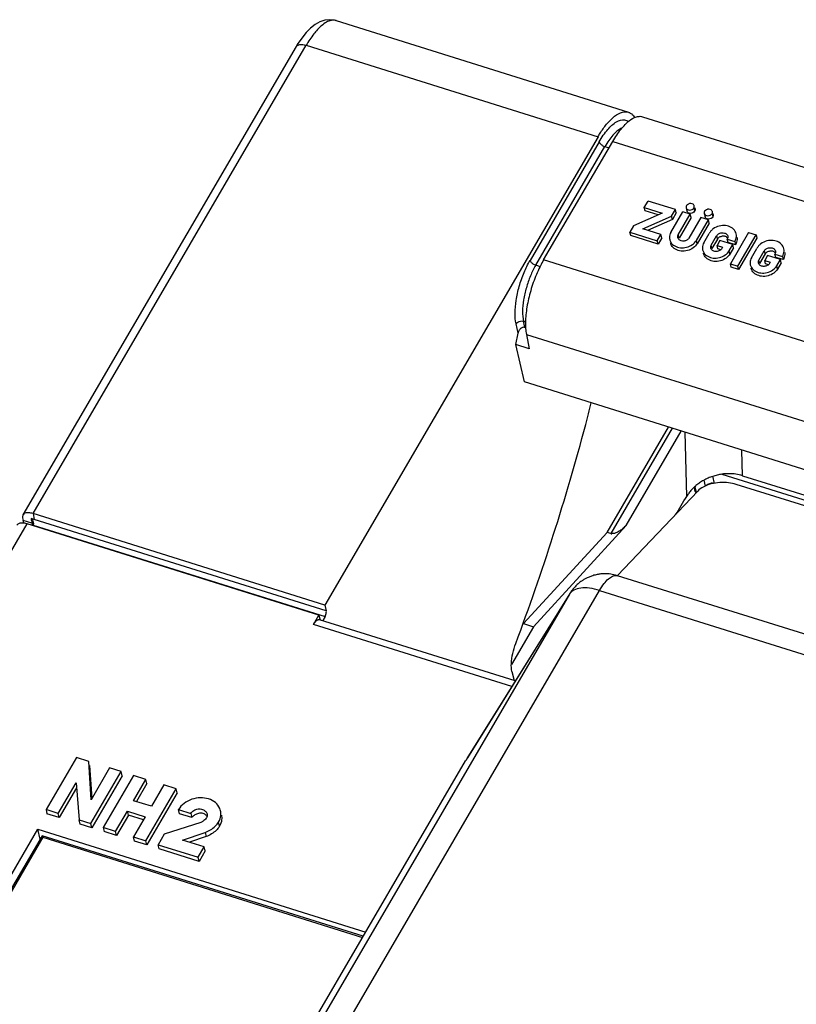
# Model space of a CAD drawing. Units: millimetres. Extents: x 0 to 420, y 0 to 297.
# Drawn here: x 337 to 351, y 230 to 248 of the extents above; entities that cross this region are included whole.
import ezdxf

# ---------------------------------------------------------------- set-up
doc = ezdxf.new("R2010")
doc.units = ezdxf.units.MM
doc.header["$LTSCALE"] = 23.1
for name, color, linetype in [('32094_0100_DXF_CONTINUOUS_LINE', 7, 'CONTINUOUS'), ('32125_0100_DXF_CONTINUOUS_LINE', 7, 'CONTINUOUS'), ('32134_0100_DXF_CONTINUOUS_LINE', 7, 'CONTINUOUS'), ('32164_0100_DXF_CONTINUOUS_LINE', 7, 'CONTINUOUS')]:
    doc.layers.add(name, color=color, linetype=linetype)

msp = doc.modelspace()

# ---------------------------------------------------------------- linework, layer by layer
at = {"layer": '32094_0100_DXF_CONTINUOUS_LINE', "color": 2, "linetype": 'CONTINUOUS'}
msp.add_line((347.53373, 238.53911), (348.64211, 240.43903), dxfattribs=at)
at = {"layer": '32094_0100_DXF_CONTINUOUS_LINE', "color": 9, "linetype": 'CONTINUOUS'}
for p, q in [((348.70877, 240.41816), (347.60039, 238.51824)), ((347.87879, 238.66627), (348.87115, 240.36731)), ((348.97129, 239.18934), (348.94504, 240.34417)), ((349.97787, 239.56152), (349.96736, 240.02404)), ((349.28036, 239.47954), (349.30443, 239.37307)), ((349.47295, 239.4202), (349.44345, 239.55068)), ((349.12318, 239.35776), (349.11292, 239.36098)), ((349.14771, 239.26015), (349.12496, 239.36081))]:
    msp.add_line(p, q, dxfattribs=at)
at = {"layer": '32094_0100_DXF_CONTINUOUS_LINE', "color": 7, "linetype": 'CONTINUOUS'}
for p, q in [((349.60199, 239.58865), (352.31069, 238.74045)), ((349.97787, 239.56152), (379.86457, 230.20273)), ((349.13779, 239.38279), (349.12496, 239.36081)), ((346.02799, 236.89373), (347.53373, 238.53911)), ((347.87879, 238.66627), (346.20575, 236.83807)), ((347.60039, 238.51824), (347.53373, 238.53911)), ((346.20575, 236.83807), (345.8077, 236.15577)), ((346.02799, 236.89373), (346.20575, 236.83807))]:
    msp.add_line(p, q, dxfattribs=at)
for points, knots in [([(349.52166, 239.57313), (349.4943, 239.56658), (349.43857, 239.55052), (349.38453, 239.52964), (349.35729, 239.51766)], [0, 0, 0, 0, 0.485872, 1, 1, 1, 1]), ([(349.97787, 239.56152), (349.93911, 239.57366), (349.8572, 239.59181), (349.73062, 239.60082), (349.64459, 239.59478), (349.60199, 239.58865)], [0, 0, 0, 0, 0.3210981, 0.65984335, 1, 1, 1, 1]), ([(349.35729, 239.51766), (349.32997, 239.50565), (349.27771, 239.47977), (349.2279, 239.44927), (349.20441, 239.43326)], [0, 0, 0, 0, 0.51231074, 1, 1, 1, 1]), ([(349.45941, 239.42359), (349.44458, 239.42642), (349.40607, 239.42703), (349.35816, 239.41213), (349.33092, 239.39047), (349.32301, 239.38216)], [0, 0, 0, 0, 0.30770122, 0.76828933, 1, 1, 1, 1]), ([(349.05853, 239.30657), (349.04196, 239.28834), (349.01851, 239.25998), (348.99729, 239.22994), (348.99056, 239.21986)], [0, 0, 0, 0, 0.67026437, 1, 1, 1, 1]), ([(349.12496, 239.3608), (349.12141, 239.35471), (349.11537, 239.34145), (349.11265, 239.3271), (349.11229, 239.3197)], [0, 0, 0, 0, 0.4882976, 1, 1, 1, 1]), ([(349.1378, 239.38281), (349.13216, 239.37807), (349.12373, 239.37095), (349.11573, 239.36335), (349.11315, 239.36075)], [0, 0, 0, 0, 0.66774238, 1, 1, 1, 1]), ([(349.11411, 239.29857), (349.1142, 239.29815), (349.11517, 239.29404), (349.11647, 239.29002), (349.11789, 239.28651)], [0, 0, 0, 0, 0.10265158, 1, 1, 1, 1]), ([(349.11789, 239.28651), (349.11933, 239.28296), (349.12451, 239.27245), (349.1331, 239.26172), (349.14033, 239.25514), (349.14179, 239.25389)], [0, 0, 0, 0, 0.28124521, 0.85853752, 1, 1, 1, 1]), ([(347.60039, 238.51824), (347.60627, 238.51652), (347.61492, 238.51128), (347.6216, 238.51722), (347.62295, 238.51935)], [0, 0, 0, 0, 0.77497548, 1, 1, 1, 1]), ([(347.87879, 238.66627), (347.8694, 238.65611), (347.85065, 238.63689), (347.82151, 238.61087), (347.79271, 238.58808), (347.76432, 238.5683), (347.73637, 238.55138), (347.70882, 238.53714), (347.68136, 238.52603), (347.65422, 238.51718), (347.63538, 238.51646), (347.62637, 238.51718)], [0, 0, 0, 0, 0.1382276, 0.26805602, 0.39008564, 0.50504121, 0.61355967, 0.71637454, 0.81445802, 0.90963644, 1, 1, 1, 1])]:
    msp.add_open_spline(points, degree=3, knots=knots, dxfattribs=at)
for points in [[(349.60222, 239.58858), (349.57517, 239.58469), (349.54828, 239.57951), (349.52166, 239.57313)], [(349.20441, 239.43326), (349.18136, 239.41755), (349.15908, 239.40075), (349.13779, 239.38281)], [(348.99056, 239.21986), (348.98387, 239.20985), (348.97744, 239.19967), (348.97129, 239.18934)], [(349.0848, 239.33411), (349.07583, 239.32513), (349.06707, 239.31595), (349.05853, 239.30657)], [(349.11292, 239.36098), (349.10334, 239.35224), (349.09396, 239.34328), (349.0848, 239.33411)], [(349.11229, 239.3197), (349.11195, 239.31262), (349.11255, 239.30549), (349.11411, 239.29857)], [(348.77047, 238.85853), (348.83837, 238.96822), (348.90529, 239.07851), (348.97129, 239.18934)]]:
    msp.add_open_spline(points, degree=3, dxfattribs=at)
at = {"layer": '32125_0100_DXF_CONTINUOUS_LINE', "color": 7, "linetype": 'CONTINUOUS'}
for p, q in [((337.34052, 233.06893), (320.47177, 204.15372)), ((343.13661, 231.25449), (337.34135, 233.06923))]:
    msp.add_line(p, q, dxfattribs=at)
at = {"layer": '32125_0100_DXF_CONTINUOUS_LINE', "color": 9, "linetype": 'CONTINUOUS'}
for q in [(320.50818, 204.15849), (343.1245, 231.23374)]:
    msp.add_line((337.35713, 233.03975), q, dxfattribs=at)
at = {"layer": '32125_0100_DXF_CONTINUOUS_LINE', "color": 7, "linetype": 'CONTINUOUS'}
msp.add_open_spline([(337.34064, 233.06889), (337.34074, 233.06892), (337.34087, 233.0689), (337.34101, 233.06884)], degree=3, dxfattribs=at)
msp.add_open_spline([(337.34101, 233.06884), (337.3423, 233.06829), (337.34829, 233.0595), (337.3516, 233.05163), (337.35529, 233.04394), (337.35713, 233.03975)], degree=3, knots=[0, 0, 0, 0, 0.26546405, 0.57321863, 1, 1, 1, 1], dxfattribs=at)
at = {"layer": '32134_0100_DXF_CONTINUOUS_LINE', "color": 7, "linetype": 'CONTINUOUS'}
for p, q in [((342.64521, 247.76904), (347.91815, 246.11785)), ((342.02533, 247.45609), (341.94649, 247.33833)), ((341.92378, 247.30043), (336.99734, 238.85589)), ((341.92347, 247.2999), (341.92378, 247.30044)), ((341.94649, 247.33833), (341.92352, 247.29993)), ((348.17569, 246.03721), (382.75862, 235.20783)), ((347.37069, 245.67566), (342.4434, 237.22965)), ((346.38947, 243.45319), (347.63733, 245.59216)), ((348.20604, 244.39792), (348.275, 244.51612)), ((348.21959, 244.33798), (348.20604, 244.39792)), ((348.20604, 244.39792), (348.52601, 244.29773)), ((348.76828, 244.36166), (348.275, 244.51612)), ((348.69932, 244.24345), (348.76828, 244.36166)), ((348.78183, 244.30172), (348.76828, 244.36166)), ((348.96078, 244.39507), (348.97433, 244.33513)), ((349.11481, 244.39395), (349.12063, 244.36821)), ((348.52601, 244.29773), (348.0123, 244.06583)), ((348.17895, 244.01364), (348.69932, 244.24345)), ((348.45316, 244.26484), (348.21959, 244.33798)), ((348.71287, 244.18351), (348.2663, 243.98629)), ((348.68487, 243.94841), (348.9016, 244.31991)), ((348.71287, 244.18351), (348.69932, 244.24345)), ((348.78183, 244.30172), (348.71287, 244.18351)), ((348.81819, 243.90667), (349.03491, 244.27816)), ((349.04847, 244.21822), (348.83174, 243.84673)), ((349.03491, 244.27816), (348.9016, 244.31991)), ((349.22823, 244.21763), (349.0115, 243.84613)), ((349.04847, 244.21822), (349.03491, 244.27816)), ((349.36154, 244.17588), (349.22823, 244.21763)), ((349.28741, 244.29279), (349.30096, 244.23285)), ((349.44144, 244.29167), (349.44726, 244.26593)), ((348.0123, 244.06583), (347.94663, 243.95325)), ((348.50558, 243.91136), (348.17895, 244.01364)), ((349.14482, 243.80439), (349.36154, 244.17588)), ((349.3751, 244.11594), (349.15837, 243.74444)), ((349.3751, 244.11594), (349.36154, 244.17588)), ((347.96018, 243.89331), (347.94663, 243.95325)), ((347.94663, 243.95325), (348.43991, 243.79879)), ((348.45346, 243.73884), (347.96018, 243.89331)), ((348.43991, 243.79879), (348.50558, 243.91136)), ((348.51913, 243.85142), (348.45346, 243.73884)), ((348.51913, 243.85142), (348.50558, 243.91136)), ((348.83174, 243.84673), (348.81819, 243.90667)), ((349.27814, 243.76264), (349.37665, 243.9315)), ((349.41145, 243.72089), (349.50997, 243.88975)), ((349.52352, 243.82981), (349.42501, 243.66095)), ((349.50997, 243.88975), (349.52352, 243.82981)), ((349.71683, 243.76928), (349.70328, 243.82922)), ((349.70328, 243.82922), (349.8366, 243.78747)), ((350.08813, 243.94836), (349.75976, 243.38548)), ((349.89307, 243.34374), (350.22145, 243.90661)), ((350.235, 243.84667), (349.90662, 243.2838)), ((350.08813, 243.94836), (350.22145, 243.90661)), ((350.22145, 243.90661), (350.235, 243.84667)), ((348.45346, 243.73884), (348.43991, 243.79879)), ((349.15837, 243.74444), (349.14482, 243.80439)), ((349.42501, 243.66095), (349.41145, 243.72089)), ((349.57045, 243.80424), (349.51791, 243.71418)), ((349.53146, 243.65424), (349.51791, 243.71418)), ((349.51791, 243.71418), (349.6179, 243.68287)), ((349.58609, 243.63713), (349.53146, 243.65424)), ((349.80376, 243.73118), (349.57045, 243.80424)), ((349.85015, 243.72753), (349.71683, 243.76928)), ((349.73808, 243.61861), (349.80376, 243.73118)), ((349.81731, 243.67124), (349.75164, 243.55867)), ((349.81731, 243.67124), (349.80376, 243.73118)), ((349.8366, 243.78747), (349.85015, 243.72753)), ((350.13804, 243.49337), (350.23655, 243.66223)), ((349.75164, 243.55867), (349.73808, 243.61861)), ((350.27136, 243.45162), (350.36987, 243.62048)), ((350.38342, 243.56054), (350.28491, 243.39168)), ((350.36987, 243.62048), (350.38342, 243.56054)), ((350.43035, 243.53497), (350.37781, 243.44491)), ((350.66366, 243.46191), (350.43035, 243.53497)), ((350.57673, 243.5), (350.56318, 243.55995)), ((350.56318, 243.55995), (350.6965, 243.5182)), ((350.71005, 243.45826), (350.57673, 243.5)), ((350.6965, 243.5182), (350.71005, 243.45826)), ((349.77331, 243.32554), (349.75976, 243.38548)), ((349.75976, 243.38548), (349.89307, 243.34374)), ((349.90662, 243.2838), (349.77331, 243.32554)), ((349.90662, 243.2838), (349.89307, 243.34374)), ((350.28491, 243.39168), (350.27136, 243.45162)), ((350.39137, 243.38497), (350.37781, 243.44491)), ((350.37781, 243.44491), (350.4778, 243.4136)), ((350.446, 243.36786), (350.39137, 243.38497)), ((350.59799, 243.34934), (350.66366, 243.46191)), ((350.61154, 243.2894), (350.59799, 243.34934)), ((350.67721, 243.40197), (350.61154, 243.2894)), ((350.67721, 243.40197), (350.66366, 243.46191)), ((345.88695, 241.92825), (345.93152, 242.1329)), ((346.0783, 242.11094), (346.13154, 241.85166)), ((346.04163, 241.25335), (345.88695, 241.92825)), ((346.13154, 241.85166), (345.88695, 241.92825)), ((380.09109, 230.59102), (346.04163, 241.25335)), ((379.76932, 230.03945), (349.86148, 239.40486)), ((347.72353, 237.75896), (349.16977, 239.2834)), ((337.17827, 238.87839), (337.20198, 238.77349)), ((342.4434, 237.22965), (337.17827, 238.87839)), ((336.9909, 238.80097), (337.00076, 238.75489)), ((342.33585, 237.0453), (337.07101, 238.69395)), ((337.20198, 238.77349), (337.14545, 238.79169)), ((342.46847, 237.12433), (337.20198, 238.77349)), ((337.17931, 238.67225), (342.44638, 237.02291)), ((342.4434, 237.22965), (342.46847, 237.12433)), ((342.23765, 236.87696), (342.33585, 237.0453)), ((345.87848, 235.85959), (342.34836, 236.96502)), ((342.44638, 237.02291), (342.40451, 236.95113)), ((345.8145, 235.7569), (342.23765, 236.87696)), ((345.81756, 236.03135), (345.85527, 235.86686)), ((337.96007, 234.47827), (337.41278, 233.54015)), ((338.18226, 234.4087), (337.96007, 234.47827)), ((338.22615, 233.71816), (338.18226, 234.4087)), ((338.1992, 234.33377), (338.23713, 233.73698)), ((338.56, 234.29041), (338.22615, 233.71816)), ((338.77108, 234.22431), (338.56, 234.29041)), ((338.2238, 233.28619), (338.77108, 234.22431)), ((338.78802, 234.14938), (338.24073, 233.21126)), ((338.99328, 234.15473), (338.44599, 233.21661)), ((338.78802, 234.14938), (338.77108, 234.22431)), ((338.99109, 233.70052), (339.21548, 234.08515)), ((339.21548, 234.08515), (338.99328, 234.15473)), ((339.23242, 234.01023), (339.21548, 234.08515)), ((337.63498, 233.47058), (337.95787, 234.02407)), ((337.96532, 233.93287), (337.65191, 233.39565)), ((337.95787, 234.02407), (338.01271, 233.35229)), ((339.23242, 234.01022), (339.04237, 233.68446)), ((339.21257, 232.97656), (339.75986, 233.91468)), ((339.53766, 233.98426), (339.31328, 233.59963)), ((339.75986, 233.91468), (339.53766, 233.98426)), ((339.7768, 233.83976), (339.75986, 233.91468)), ((339.7768, 233.83976), (339.22951, 232.90164)), ((337.41278, 233.54015), (337.42972, 233.46523)), ((337.63498, 233.47058), (337.41278, 233.54015)), ((339.31328, 233.59963), (338.99109, 233.70052)), ((339.82113, 233.46529), (339.80419, 233.54021)), ((339.80419, 233.54021), (340.02639, 233.47063)), ((337.65191, 233.39565), (337.42972, 233.46523)), ((337.65191, 233.39565), (337.63498, 233.47058)), ((338.02965, 233.27736), (338.01271, 233.35229)), ((338.01271, 233.35229), (338.2238, 233.28619)), ((338.66819, 233.14703), (338.88163, 233.5129)), ((338.89857, 233.43797), (338.68513, 233.07211)), ((338.89857, 233.43797), (338.88163, 233.5129)), ((338.88163, 233.5129), (339.20382, 233.41201)), ((339.16947, 233.35314), (338.89857, 233.43797)), ((339.20382, 233.41201), (338.99038, 233.04614)), ((340.04332, 233.39571), (339.82113, 233.46529)), ((340.02639, 233.47063), (340.04332, 233.39571)), ((320.34693, 204.18123), (337.26553, 233.18379)), ((337.30542, 233.00876), (337.26528, 233.18387)), ((337.26553, 233.18379), (343.1814, 231.33128)), ((338.24073, 233.21126), (338.02965, 233.27736)), ((338.24074, 233.21126), (338.2238, 233.28619)), ((338.44599, 233.21661), (338.46293, 233.14168)), ((338.66819, 233.14703), (338.44599, 233.21661)), ((340.2077, 233.30846), (339.54423, 233.09461)), ((340.54327, 233.23916), (340.52633, 233.31408)), ((338.68513, 233.07211), (338.46293, 233.14168)), ((338.68513, 233.07211), (338.66819, 233.14703)), ((339.00731, 232.97122), (338.99038, 233.04614)), ((338.99038, 233.04614), (339.21257, 232.97656)), ((339.54423, 233.09461), (339.43477, 232.90698)), ((339.87752, 232.99024), (340.28662, 233.12841)), ((340.30356, 233.05349), (340.00142, 232.95144)), ((340.28662, 233.12841), (340.30356, 233.05349)), ((339.22951, 232.90164), (339.00731, 232.97122)), ((339.22951, 232.90164), (339.21257, 232.97656)), ((339.45171, 232.83206), (339.43477, 232.90698)), ((339.43477, 232.90698), (340.15691, 232.68085)), ((340.17385, 232.60592), (339.45171, 232.83206)), ((340.26637, 232.86847), (339.87752, 232.99024)), ((340.15691, 232.68085), (340.26637, 232.86847)), ((340.28331, 232.79355), (340.26637, 232.86847)), ((340.17385, 232.60592), (340.15691, 232.68085)), ((340.28331, 232.79355), (340.17385, 232.60592))]:
    msp.add_line(p, q, dxfattribs=at)
at = {"layer": '32134_0100_DXF_CONTINUOUS_LINE', "color": 9, "linetype": 'CONTINUOUS'}
for p, q in [((337.17855, 238.8783), (342.10584, 247.3243)), ((342.10584, 247.3243), (347.37069, 245.67566)), ((347.3923, 245.58486), (346.14445, 243.44588)), ((346.24676, 243.35863), (347.49461, 245.49761)), ((347.49461, 245.49761), (347.56864, 245.47443)), ((347.63733, 245.59216), (382.21116, 234.76563)), ((349.10059, 244.39074), (349.11414, 244.3308)), ((349.42722, 244.28846), (349.44077, 244.22851)), ((346.33331, 243.33153), (346.24676, 243.35863)), ((380.96331, 232.62665), (346.38947, 243.45319)), ((345.93152, 242.1329), (345.89302, 242.30088)), ((346.05011, 242.24149), (346.02568, 242.3481)), ((346.02568, 242.3481), (346.06169, 242.33682)), ((346.0783, 242.11094), (380.51978, 231.32585)), ((317.4635, 205.08416), (337.07101, 238.69395)), ((337.15629, 238.70483), (337.00076, 238.75489))]:
    msp.add_line(p, q, dxfattribs=at)
at = {"layer": '32134_0100_DXF_CONTINUOUS_LINE', "color": 7, "linetype": 'CONTINUOUS'}
msp.add_lwpolyline([(342.64755, 247.76827), (342.61452, 247.77721), (342.52906, 247.78641), (342.4396, 247.77611), (342.35104, 247.74634), (342.26661, 247.69933), (342.18493, 247.6356), (342.10478, 247.5548), (342.02533, 247.45609)], dxfattribs=at)
at = {"layer": '32134_0100_DXF_CONTINUOUS_LINE', "color": 9, "linetype": 'CONTINUOUS'}
for points, knots in [([(342.64519, 247.76898), (342.64094, 247.77033), (342.61195, 247.77824), (342.55027, 247.77676), (342.46429, 247.74111), (342.35529, 247.66144), (342.23012, 247.52124), (342.14737, 247.39549), (342.10588, 247.32438)], [0, 0, 0, 0, 0.01798008, 0.12117581, 0.24263825, 0.39040886, 0.66585765, 1, 1, 1, 1]), ([(341.92386, 247.30039), (341.93182, 247.31347), (341.95433, 247.33082), (341.99159, 247.33934), (342.04158, 247.3407), (342.08025, 247.33232), (342.10584, 247.3243)], [0, 0, 0, 0, 0.23446531, 0.39936657, 0.5869164, 1, 1, 1, 1]), ([(347.54845, 245.80711), (347.59364, 245.85971), (347.67789, 245.94234), (347.82629, 245.99676), (347.89696, 245.96489), (347.91883, 245.94942)], [0, 0, 0, 0, 0.48212674, 0.82011058, 1, 1, 1, 1]), ([(347.80612, 245.83738), (347.7983, 245.83382), (347.76418, 245.81653), (347.73408, 245.79499), (347.71244, 245.77655)], [0, 0, 0, 0, 0.22489751, 1, 1, 1, 1]), ([(347.71244, 245.77655), (347.68639, 245.75437), (347.63546, 245.70106), (347.59, 245.64272), (347.56704, 245.61037)], [0, 0, 0, 0, 0.46344742, 1, 1, 1, 1]), ([(347.3923, 245.58486), (347.3952, 245.57271), (347.41154, 245.54755), (347.44718, 245.51791), (347.47795, 245.50283), (347.49461, 245.49761)], [0, 0, 0, 0, 0.27029622, 0.6219796, 1, 1, 1, 1]), ([(345.89302, 242.30088), (345.87887, 242.36262), (345.86896, 242.50519), (345.89046, 242.73253), (345.94568, 242.97964), (346.02935, 243.22211), (346.10333, 243.37538), (346.14445, 243.44588)], [0, 0, 0, 0, 0.15936326, 0.35584591, 0.57334571, 0.79466837, 1, 1, 1, 1]), ([(346.24676, 243.35863), (346.21042, 243.29634), (346.14649, 243.16349), (346.07361, 242.95305), (346.02455, 242.73764), (346.0042, 242.53443), (346.01257, 242.40489), (346.02568, 242.3481)], [0, 0, 0, 0, 0.20559971, 0.41880536, 0.6339603, 0.83382328, 1, 1, 1, 1]), ([(346.24676, 243.35863), (346.23096, 243.36358), (346.20084, 243.37808), (346.16487, 243.40723), (346.14752, 243.43298), (346.14445, 243.44588)], [0, 0, 0, 0, 0.35856968, 0.71286818, 1, 1, 1, 1]), ([(345.89302, 242.30088), (345.90089, 242.31424), (345.9255, 242.33774), (345.97347, 242.35501), (346.00915, 242.35318), (346.02568, 242.3481)], [0, 0, 0, 0, 0.31078503, 0.65325197, 1, 1, 1, 1])]:
    msp.add_open_spline(points, degree=3, knots=knots, dxfattribs=at)
at = {"layer": '32134_0100_DXF_CONTINUOUS_LINE', "color": 7, "linetype": 'CONTINUOUS'}
for points, knots in [([(347.4083, 245.73776), (347.44356, 245.79376), (347.52168, 245.90498), (347.65304, 246.04188), (347.79112, 246.12691), (347.88531, 246.12704), (347.91839, 246.11736)], [0, 0, 0, 0, 0.29561015, 0.60583194, 0.84647135, 1, 1, 1, 1]), ([(347.91839, 246.11736), (347.92531, 246.11534), (347.95143, 246.10587), (347.97435, 246.08971), (347.98959, 246.07545)], [0, 0, 0, 0, 0.25895691, 1, 1, 1, 1]), ([(347.93021, 245.95957), (347.97098, 245.99275), (348.0332, 246.03366), (348.10887, 246.04404), (348.12997, 246.04364)], [0, 0, 0, 0, 0.71630249, 1, 1, 1, 1]), ([(348.96073, 244.39504), (348.96082, 244.39463), (348.96354, 244.38213), (348.9724, 244.37108), (348.98284, 244.36388)], [0, 0, 0, 0, 0.03262207, 1, 1, 1, 1]), ([(349.02146, 244.46956), (349.0142, 244.46796), (348.99329, 244.46066), (348.97513, 244.44593), (348.96783, 244.43343)], [0, 0, 0, 0, 0.33813007, 1, 1, 1, 1]), ([(348.98284, 244.36388), (348.99464, 244.35576), (349.02503, 244.34791), (349.05508, 244.3552), (349.06953, 244.36275)], [0, 0, 0, 0, 0.466356, 1, 1, 1, 1]), ([(349.1, 244.4432), (349.09649, 244.44884), (349.0814, 244.46547), (349.05141, 244.47335), (349.02877, 244.47117), (349.02146, 244.46956)], [0, 0, 0, 0, 0.22412205, 0.74310093, 1, 1, 1, 1]), ([(349.10059, 244.39074), (349.10656, 244.40097), (349.10921, 244.41458), (349.10661, 244.42712), (349.10644, 244.42782)], [0, 0, 0, 0, 0.94366247, 1, 1, 1, 1]), ([(349.12037, 244.36806), (349.12044, 244.36773), (349.12176, 244.3617), (349.12178, 244.35536), (349.12083, 244.34952)], [0, 0, 0, 0, 0.05500563, 1, 1, 1, 1]), ([(349.34809, 244.36728), (349.34083, 244.36568), (349.31992, 244.35838), (349.30176, 244.34365), (349.29446, 244.33115)], [0, 0, 0, 0, 0.33813007, 1, 1, 1, 1]), ([(349.42663, 244.34092), (349.42312, 244.34656), (349.40803, 244.36319), (349.37804, 244.37107), (349.35539, 244.36889), (349.34809, 244.36728)], [0, 0, 0, 0, 0.22412205, 0.74310093, 1, 1, 1, 1]), ([(349.03706, 244.29178), (349.02236, 244.29219), (349.00108, 244.29778), (348.98577, 244.31321), (348.9821, 244.31851)], [0, 0, 0, 0, 0.69704055, 1, 1, 1, 1]), ([(349.11414, 244.3308), (349.10699, 244.31855), (349.08277, 244.2982), (349.05287, 244.29133), (349.03706, 244.29178)], [0, 0, 0, 0, 0.47651105, 1, 1, 1, 1]), ([(349.28736, 244.29276), (349.28745, 244.29235), (349.29017, 244.27985), (349.29903, 244.2688), (349.30947, 244.2616)], [0, 0, 0, 0, 0.03262205, 1, 1, 1, 1]), ([(349.36369, 244.18949), (349.34899, 244.18991), (349.32771, 244.1955), (349.31239, 244.21093), (349.30873, 244.21623)], [0, 0, 0, 0, 0.69704055, 1, 1, 1, 1]), ([(349.30947, 244.2616), (349.32127, 244.25348), (349.35166, 244.24563), (349.38171, 244.25292), (349.39616, 244.26046)], [0, 0, 0, 0, 0.466356, 1, 1, 1, 1]), ([(349.44077, 244.22851), (349.43362, 244.21626), (349.4094, 244.19592), (349.3795, 244.18905), (349.36369, 244.18949)], [0, 0, 0, 0, 0.47651105, 1, 1, 1, 1]), ([(349.42722, 244.28846), (349.43319, 244.29868), (349.43584, 244.3123), (349.43324, 244.32484), (349.43307, 244.32554)], [0, 0, 0, 0, 0.94366248, 1, 1, 1, 1]), ([(349.447, 244.26578), (349.44707, 244.26545), (349.44839, 244.25942), (349.44841, 244.25308), (349.44746, 244.24724)], [0, 0, 0, 0, 0.0550051, 1, 1, 1, 1]), ([(349.86386, 243.92454), (349.86035, 243.94008), (349.84231, 243.98766), (349.77651, 244.04916), (349.66983, 244.08052), (349.55403, 244.07091), (349.4647, 244.03034), (349.42083, 243.99088), (349.40855, 243.97713)], [0, 0, 0, 0, 0.08638674, 0.2731788, 0.47133094, 0.68205003, 0.89962833, 1, 1, 1, 1]), ([(348.68487, 243.94841), (348.66995, 243.92192), (348.6575, 243.87864), (348.66203, 243.83503), (348.66472, 243.82263)], [0, 0, 0, 0, 0.70862176, 1, 1, 1, 1]), ([(348.81081, 243.85561), (348.81018, 243.8585), (348.80747, 243.87595), (348.81139, 243.89397), (348.81819, 243.90667)], [0, 0, 0, 0, 0.16762032, 1, 1, 1, 1]), ([(349.0115, 243.84613), (349.00272, 243.83224), (348.97536, 243.80809), (348.92401, 243.78923), (348.86942, 243.79334), (348.83067, 243.81488), (348.81782, 243.83576), (348.81486, 243.84282)], [0, 0, 0, 0, 0.21282104, 0.4552261, 0.6909031, 0.90257852, 1, 1, 1, 1]), ([(349.50997, 243.88975), (349.51875, 243.90364), (349.54611, 243.92779), (349.59746, 243.94665), (349.65204, 243.94254), (349.69485, 243.91876), (349.70806, 243.89214), (349.71066, 243.88028)], [0, 0, 0, 0, 0.20136534, 0.43072225, 0.65371327, 0.85399465, 1, 1, 1, 1]), ([(349.61086, 243.88029), (349.59229, 243.87689), (349.56371, 243.86667), (349.53848, 243.84807), (349.53075, 243.83938)], [0, 0, 0, 0, 0.61635878, 1, 1, 1, 1]), ([(349.70965, 243.84588), (349.70849, 243.84757), (349.69728, 243.8625), (349.67328, 243.87904), (349.64795, 243.88259), (349.63891, 243.88277)], [0, 0, 0, 0, 0.07401565, 0.67306373, 1, 1, 1, 1]), ([(349.71066, 243.88028), (349.71129, 243.87739), (349.714, 243.85994), (349.71008, 243.84191), (349.70328, 243.82922)], [0, 0, 0, 0, 0.16762033, 1, 1, 1, 1]), ([(349.8366, 243.78747), (349.85388, 243.81431), (349.87139, 243.861), (349.8673, 243.90931), (349.86386, 243.92454)], [0, 0, 0, 0, 0.67483854, 1, 1, 1, 1]), ([(349.87682, 243.86475), (349.88, 243.85009), (349.88407, 243.8018), (349.86772, 243.75481), (349.85015, 243.72753)], [0, 0, 0, 0, 0.312834, 1, 1, 1, 1]), ([(348.66472, 243.82263), (348.66859, 243.80483), (348.68748, 243.75645), (348.75469, 243.69713), (348.85754, 243.66718), (348.97024, 243.67527), (349.07289, 243.72155), (349.12689, 243.77469), (349.14482, 243.80439)], [0, 0, 0, 0, 0.09164896, 0.25839755, 0.43612974, 0.62590583, 0.82297218, 1, 1, 1, 1]), ([(349.15837, 243.74444), (349.14113, 243.71589), (349.08789, 243.66432), (348.98691, 243.61506), (348.8717, 243.60697), (348.76759, 243.63763), (348.69985, 243.69711), (348.6822, 243.74504), (348.67863, 243.7627)], [0, 0, 0, 0, 0.17018053, 0.36718385, 0.56298309, 0.744958, 0.90949082, 1, 1, 1, 1]), ([(349.27814, 243.76264), (349.26318, 243.73614), (349.25068, 243.69281), (349.25519, 243.64913), (349.25789, 243.63669)], [0, 0, 0, 0, 0.70805703, 1, 1, 1, 1]), ([(349.40433, 243.67004), (349.40407, 243.67117), (349.40062, 243.68826), (349.40407, 243.70667), (349.41145, 243.72089)], [0, 0, 0, 0, 0.0665063, 1, 1, 1, 1]), ([(349.44986, 243.61647), (349.44201, 243.62013), (349.42613, 243.63022), (349.41432, 243.64554), (349.40984, 243.65465)], [0, 0, 0, 0, 0.4622646, 1, 1, 1, 1]), ([(349.6179, 243.68287), (349.61319, 243.66632), (349.59019, 243.63383), (349.53748, 243.60644), (349.48662, 243.60384), (349.45815, 243.61261), (349.44986, 243.61647)], [0, 0, 0, 0, 0.25829568, 0.5637923, 0.86427208, 1, 1, 1, 1]), ([(350.72376, 243.65527), (350.72025, 243.67081), (350.70221, 243.71839), (350.63641, 243.77988), (350.52973, 243.81125), (350.41393, 243.80164), (350.3246, 243.76107), (350.28073, 243.72161), (350.26845, 243.70786)], [0, 0, 0, 0, 0.08638674, 0.2731788, 0.47133094, 0.68205002, 0.89962832, 1, 1, 1, 1]), ([(350.36987, 243.62048), (350.37865, 243.63437), (350.40601, 243.65852), (350.45736, 243.67738), (350.51195, 243.67327), (350.55475, 243.64949), (350.56797, 243.62287), (350.57056, 243.61101)], [0, 0, 0, 0, 0.20136533, 0.43072224, 0.65371325, 0.85399463, 1, 1, 1, 1]), ([(350.6965, 243.5182), (350.71379, 243.54504), (350.73129, 243.59173), (350.7272, 243.64004), (350.72376, 243.65527)], [0, 0, 0, 0, 0.67483856, 1, 1, 1, 1]), ([(349.25789, 243.63669), (349.26175, 243.61891), (349.28063, 243.57054), (349.34784, 243.51119), (349.45075, 243.48123), (349.56351, 243.48935), (349.66618, 243.53569), (349.72017, 243.58888), (349.73808, 243.61861)], [0, 0, 0, 0, 0.09149012, 0.25827355, 0.43604287, 0.62586517, 0.82296777, 1, 1, 1, 1]), ([(349.68236, 243.48642), (349.65066, 243.46356), (349.58018, 243.42913), (349.4649, 243.42102), (349.36074, 243.4517), (349.293, 243.5112), (349.27536, 243.55913), (349.2718, 243.57675)], [0, 0, 0, 0, 0.23744767, 0.47346485, 0.69281774, 0.89113128, 1, 1, 1, 1]), ([(350.13804, 243.49337), (350.12308, 243.46687), (350.11058, 243.42354), (350.11509, 243.37985), (350.11779, 243.36742)], [0, 0, 0, 0, 0.70805703, 1, 1, 1, 1]), ([(350.47076, 243.61102), (350.4522, 243.60762), (350.42361, 243.5974), (350.39838, 243.5788), (350.39065, 243.5701)], [0, 0, 0, 0, 0.61635867, 1, 1, 1, 1]), ([(350.56956, 243.57661), (350.56839, 243.57829), (350.55718, 243.59323), (350.53318, 243.60977), (350.50785, 243.61332), (350.49881, 243.61349)], [0, 0, 0, 0, 0.074015, 0.67306351, 1, 1, 1, 1]), ([(350.57056, 243.61101), (350.57119, 243.60812), (350.5739, 243.59066), (350.56998, 243.57264), (350.56318, 243.55995)], [0, 0, 0, 0, 0.16762028, 1, 1, 1, 1]), ([(350.73672, 243.59548), (350.7399, 243.58082), (350.74397, 243.53253), (350.72762, 243.48554), (350.71005, 243.45826)], [0, 0, 0, 0, 0.312834, 1, 1, 1, 1]), ([(350.11779, 243.36742), (350.12166, 243.34964), (350.14053, 243.30127), (350.20774, 243.24192), (350.31065, 243.21196), (350.42341, 243.22007), (350.52609, 243.26641), (350.58007, 243.31961), (350.59799, 243.34934)], [0, 0, 0, 0, 0.09149012, 0.25827356, 0.43604287, 0.62586517, 0.82296777, 1, 1, 1, 1]), ([(350.61154, 243.2894), (350.59432, 243.26082), (350.54109, 243.20919), (350.44008, 243.15986), (350.3248, 243.15175), (350.22064, 243.18243), (350.1529, 243.24193), (350.13527, 243.28986), (350.13171, 243.30748)], [0, 0, 0, 0, 0.17018004, 0.36721882, 0.56307055, 0.74509396, 0.90965853, 1, 1, 1, 1]), ([(350.26423, 243.40077), (350.26397, 243.4019), (350.26052, 243.41899), (350.26397, 243.4374), (350.27136, 243.45162)], [0, 0, 0, 0, 0.06650638, 1, 1, 1, 1]), ([(350.30977, 243.3472), (350.30192, 243.35085), (350.28603, 243.36094), (350.27422, 243.37627), (350.26974, 243.38538)], [0, 0, 0, 0, 0.46226488, 1, 1, 1, 1]), ([(350.4778, 243.4136), (350.47309, 243.39705), (350.45009, 243.36456), (350.39738, 243.33717), (350.34652, 243.33456), (350.31806, 243.34334), (350.30977, 243.3472)], [0, 0, 0, 0, 0.2582957, 0.56379232, 0.86427208, 1, 1, 1, 1]), ([(346.25919, 243.18909), (346.21954, 243.09424), (346.15191, 242.90183), (346.09454, 242.65724), (346.07429, 242.51064), (346.06962, 242.46387)], [0, 0, 0, 0, 0.40984489, 0.81254891, 1, 1, 1, 1]), ([(345.93152, 242.1329), (345.93406, 242.14452), (345.94067, 242.16603), (345.95516, 242.19429), (345.97237, 242.21645), (345.9914, 242.23244), (346.01145, 242.24209), (346.03144, 242.24531), (346.04425, 242.24333), (346.05011, 242.24149)], [0, 0, 0, 0, 0.19914627, 0.37439686, 0.52902562, 0.66602039, 0.78688891, 0.8970592, 1, 1, 1, 1]), ([(345.88606, 236.53549), (346.12861, 237.18079), (346.58208, 238.48787), (347.00811, 239.94436), (347.21641, 240.74534), (347.24952, 240.87529)], [0, 0, 0, 0, 0.45446078, 0.9116061, 1, 1, 1, 1]), ([(349.86148, 239.40486), (349.81777, 239.41855), (349.72025, 239.43718), (349.5671, 239.44262), (349.41048, 239.41885), (349.27461, 239.36538), (349.19793, 239.31308), (349.16977, 239.2834)], [0, 0, 0, 0, 0.18790873, 0.40458916, 0.62631219, 0.83220069, 1, 1, 1, 1]), ([(336.99842, 238.85495), (336.99741, 238.85326), (336.98863, 238.83697), (336.98748, 238.81694), (336.9909, 238.80097)], [0, 0, 0, 0, 0.10682627, 1, 1, 1, 1]), ([(337.17828, 238.87835), (337.15229, 238.88672), (337.10419, 238.89657), (337.03739, 238.89361), (337.00636, 238.86819), (336.99842, 238.85495)], [0, 0, 0, 0, 0.42447223, 0.76292853, 1, 1, 1, 1]), ([(337.07073, 238.694), (337.04449, 238.70199), (336.99604, 238.7115), (336.92963, 238.70657), (336.89633, 238.68244), (336.88808, 238.66855)], [0, 0, 0, 0, 0.42131121, 0.75190426, 1, 1, 1, 1]), ([(337.14545, 238.79169), (337.14533, 238.78221), (337.14632, 238.76233), (337.15416, 238.73812), (337.15579, 238.72236), (337.15607, 238.7168)], [0, 0, 0, 0, 0.37505623, 0.78040281, 1, 1, 1, 1]), ([(337.16865, 238.76184), (337.17496, 238.75062), (337.18051, 238.73572), (337.18323, 238.72042), (337.18363, 238.71764)], [0, 0, 0, 0, 0.81874089, 1, 1, 1, 1]), ([(342.44638, 237.02291), (342.45266, 237.03363), (342.46259, 237.05723), (342.47029, 237.09154), (342.47078, 237.11479), (342.46847, 237.12433)], [0, 0, 0, 0, 0.35344951, 0.72081563, 1, 1, 1, 1]), ([(342.23765, 236.87696), (342.24971, 236.89772), (342.27337, 236.93109), (342.3091, 236.96415), (342.33375, 236.96729), (342.33973, 236.96686)], [0, 0, 0, 0, 0.51227148, 0.87676448, 1, 1, 1, 1]), ([(342.33585, 237.0453), (342.33922, 237.03117), (342.34344, 237.01532), (342.34766, 236.99947), (342.34814, 236.99767)], [0, 0, 0, 0, 0.88605618, 1, 1, 1, 1]), ([(345.81757, 236.03135), (345.80699, 236.07748), (345.80346, 236.18772), (345.82816, 236.35761), (345.86404, 236.47689), (345.88606, 236.53549)], [0, 0, 0, 0, 0.27626863, 0.63465724, 1, 1, 1, 1]), ([(340.56146, 233.51652), (340.55825, 233.53092), (340.54027, 233.588), (340.47227, 233.67506), (340.34408, 233.74048), (340.19439, 233.76002), (340.03968, 233.73271), (339.94443, 233.68308), (339.90222, 233.65021)], [0, 0, 0, 0, 0.05602643, 0.22667306, 0.40679431, 0.59473308, 0.79636863, 1, 1, 1, 1]), ([(340.02639, 233.47063), (340.0386, 233.49161), (340.07794, 233.52887), (340.15359, 233.55593), (340.23272, 233.55085), (340.29355, 233.51621), (340.3134, 233.47846), (340.31734, 233.46124)], [0, 0, 0, 0, 0.2045878, 0.43732183, 0.65973945, 0.85357149, 1, 1, 1, 1]), ([(340.14613, 233.46591), (340.12373, 233.45908), (340.09338, 233.44535), (340.067, 233.42418), (340.06008, 233.41721)], [0, 0, 0, 0, 0.70556057, 1, 1, 1, 1]), ([(340.3171, 233.4156), (340.30761, 233.43198), (340.27908, 233.46309), (340.23798, 233.47412), (340.21593, 233.47541)], [0, 0, 0, 0, 0.46069485, 1, 1, 1, 1]), ([(340.30413, 233.38366), (340.29672, 233.37298), (340.27853, 233.35245), (340.25136, 233.33141), (340.233, 233.3207), (340.22679, 233.31743)], [0, 0, 0, 0, 0.38023373, 0.79516338, 1, 1, 1, 1]), ([(340.31734, 233.46124), (340.31838, 233.45674), (340.322, 233.43368), (340.31695, 233.40991), (340.30907, 233.39308)], [0, 0, 0, 0, 0.19808001, 1, 1, 1, 1]), ([(340.52633, 233.31408), (340.54784, 233.35096), (340.57187, 233.419), (340.56736, 233.49007), (340.56146, 233.51652)], [0, 0, 0, 0, 0.61403934, 1, 1, 1, 1]), ([(340.57727, 233.44173), (340.58274, 233.41426), (340.58529, 233.34319), (340.56415, 233.27495), (340.54327, 233.23915)], [0, 0, 0, 0, 0.40162406, 1, 1, 1, 1]), ([(340.28662, 233.12841), (340.31926, 233.14061), (340.3829, 233.17228), (340.4647, 233.23506), (340.50911, 233.28712), (340.52633, 233.31408)], [0, 0, 0, 0, 0.33987189, 0.6879792, 1, 1, 1, 1]), ([(340.54327, 233.23915), (340.52604, 233.21219), (340.48162, 233.16011), (340.39982, 233.09734), (340.33619, 233.06568), (340.30356, 233.05349)], [0, 0, 0, 0, 0.3121267, 0.66023879, 1, 1, 1, 1])]:
    msp.add_open_spline(points, degree=3, knots=knots, dxfattribs=at)
for points in [[(347.87722, 245.91243), (347.89418, 245.92884), (347.91181, 245.9446), (347.93021, 245.95957)], [(347.98959, 246.07545), (348.00647, 246.05964), (348.02121, 246.04102), (348.03381, 246.0215)], [(348.12997, 246.04364), (348.1456, 246.04335), (348.16102, 246.04123), (348.17566, 246.03692)], [(347.63733, 245.59216), (347.68197, 245.66868), (347.7309, 245.74306), (347.78648, 245.81212)], [(347.78648, 245.81212), (347.80949, 245.84071), (347.83364, 245.86839), (347.85932, 245.89463)], [(347.85932, 245.89463), (347.86521, 245.90064), (347.87117, 245.90658), (347.87722, 245.91243)], [(347.37069, 245.67566), (347.38287, 245.69654), (347.3954, 245.71726), (347.4083, 245.73776)], [(348.96783, 244.43343), (348.96183, 244.42192), (348.95817, 244.4078), (348.96073, 244.39504)], [(349.06953, 244.36275), (349.07579, 244.36601), (349.08176, 244.36996), (349.08704, 244.37459)], [(349.08704, 244.37459), (349.0924, 244.37928), (349.09705, 244.38467), (349.10059, 244.39074)], [(349.10644, 244.42782), (349.10519, 244.43325), (349.10296, 244.43845), (349.1, 244.4432)], [(348.9821, 244.31851), (348.97858, 244.32358), (348.97596, 244.32923), (348.9746, 244.3352)], [(349.12083, 244.34952), (349.11976, 244.34288), (349.11743, 244.33644), (349.11414, 244.3308)], [(349.29446, 244.33115), (349.28846, 244.31964), (349.2848, 244.30552), (349.28736, 244.29276)], [(349.30873, 244.21623), (349.30521, 244.2213), (349.30259, 244.22694), (349.30123, 244.23292)], [(349.39616, 244.26046), (349.40242, 244.26373), (349.40839, 244.26768), (349.41367, 244.27231)], [(349.41367, 244.27231), (349.41903, 244.277), (349.42368, 244.28239), (349.42722, 244.28846)], [(349.43307, 244.32554), (349.43182, 244.33097), (349.42959, 244.33616), (349.42663, 244.34092)], [(349.44746, 244.24724), (349.44639, 244.2406), (349.44406, 244.23416), (349.44077, 244.22851)], [(348.81486, 243.84282), (348.81313, 243.84695), (348.81177, 243.85123), (348.81081, 243.85561)], [(349.40855, 243.97713), (349.39609, 243.96318), (349.38525, 243.9479), (349.37665, 243.9315)], [(349.53075, 243.83938), (349.52809, 243.83638), (349.52566, 243.83319), (349.52352, 243.82981)], [(349.63891, 243.88277), (349.62955, 243.88295), (349.62009, 243.88198), (349.61086, 243.88029)], [(349.40984, 243.65465), (349.40742, 243.65956), (349.40555, 243.66472), (349.40433, 243.67004)], [(350.26845, 243.70786), (350.25599, 243.69391), (350.24515, 243.67863), (350.23655, 243.66223)], [(349.75164, 243.55867), (349.73442, 243.53009), (349.70975, 243.50617), (349.68236, 243.48642)], [(350.39065, 243.5701), (350.38799, 243.56711), (350.38556, 243.56392), (350.38342, 243.56054)], [(350.49881, 243.61349), (350.48945, 243.61368), (350.47999, 243.61271), (350.47076, 243.61102)], [(346.32061, 243.32457), (346.29872, 243.28008), (346.27831, 243.23484), (346.25919, 243.18909)], [(346.3314, 243.34622), (346.32776, 243.33902), (346.32417, 243.33181), (346.32061, 243.32457)], [(346.38947, 243.45319), (346.36904, 243.41814), (346.34972, 243.38245), (346.3314, 243.34622)], [(350.26974, 243.38538), (350.26732, 243.39029), (350.26545, 243.39545), (350.26423, 243.40077)], [(346.06962, 242.46387), (346.06529, 242.42051), (346.06247, 242.37697), (346.06147, 242.33328)], [(346.06129, 242.32416), (346.06068, 242.28812), (346.06137, 242.252), (346.06403, 242.21609)], [(346.06147, 242.33328), (346.0614, 242.33024), (346.06134, 242.3272), (346.06129, 242.32416)], [(346.06403, 242.21609), (346.06666, 242.18074), (346.07119, 242.14559), (346.0783, 242.11094)], [(337.01161, 238.70535), (337.00791, 238.72185), (337.0043, 238.73836), (337.00077, 238.75488)], [(337.14517, 238.79144), (337.15451, 238.783), (337.16243, 238.77289), (337.16865, 238.76184)], [(337.15607, 238.7168), (337.15628, 238.71281), (337.15633, 238.70882), (337.15629, 238.70483)], [(337.15624, 238.70476), (337.15918, 238.69104), (337.16217, 238.67732), (337.16521, 238.66361)], [(337.1775, 238.69363), (337.17118, 238.69863), (337.16383, 238.70236), (337.15628, 238.70483)], [(337.18359, 238.68297), (337.18279, 238.67907), (337.18153, 238.67533), (337.17954, 238.67193)], [(337.18488, 238.69602), (337.18477, 238.69164), (337.18446, 238.68721), (337.18359, 238.68297)], [(337.18363, 238.71764), (337.18464, 238.71055), (337.18506, 238.70336), (337.18488, 238.69602)], [(342.33973, 236.96686), (342.34207, 236.96669), (342.34437, 236.96633), (342.34658, 236.96576)], [(342.34814, 236.99767), (342.3514, 236.98543), (342.35462, 236.97318), (342.35755, 236.96086)], [(339.90222, 233.65021), (339.86316, 233.61982), (339.82894, 233.58264), (339.80419, 233.54021)], [(340.06008, 233.41721), (340.05362, 233.41071), (340.0479, 233.40356), (340.04332, 233.39571)], [(340.21593, 233.47541), (340.19224, 233.47679), (340.16868, 233.47279), (340.14613, 233.46591)], [(340.30907, 233.39308), (340.30756, 233.38985), (340.30591, 233.38671), (340.30413, 233.38366)], [(340.22679, 233.31743), (340.22056, 233.31415), (340.21419, 233.31115), (340.2077, 233.30846)]]:
    msp.add_open_spline(points, degree=3, dxfattribs=at)
at = {"layer": '32134_0100_DXF_CONTINUOUS_LINE', "color": 9, "linetype": 'CONTINUOUS'}
for points in [[(347.46663, 245.70137), (347.49223, 245.73795), (347.51945, 245.77336), (347.54845, 245.80711)], [(347.3923, 245.58486), (347.41548, 245.62458), (347.44019, 245.6636), (347.46663, 245.70137)], [(347.56704, 245.61037), (347.54116, 245.57391), (347.51709, 245.53613), (347.49461, 245.49761)]]:
    msp.add_open_spline(points, degree=3, dxfattribs=at)
at = {"layer": '32164_0100_DXF_CONTINUOUS_LINE', "color": 9, "linetype": 'CONTINUOUS'}
for p, q in [((347.72324, 237.75877), (347.72359, 237.75866)), ((338.38567, 222.04459), (347.39779, 237.49251)), ((346.85333, 237.42379), (346.86286, 237.43955)), ((347.39779, 237.49251), (359.50596, 233.70092)), ((346.85333, 237.42379), (337.84122, 221.97587)), ((346.85333, 237.42379), (345.00583, 234.45848))]:
    msp.add_line(p, q, dxfattribs=at)
at = {"layer": '32164_0100_DXF_CONTINUOUS_LINE', "color": 7, "linetype": 'CONTINUOUS'}
for p, q in [((359.83172, 233.96709), (347.72354, 237.75868)), ((346.86286, 237.43955), (345.01527, 234.47411)), ((333.98076, 215.5602), (344.98123, 234.41641)), ((345.0056, 234.45857), (345.01551, 234.47464))]:
    msp.add_line(p, q, dxfattribs=at)
for points, knots in [([(347.72396, 237.75854), (347.71095, 237.76263), (347.66053, 237.77696), (347.57811, 237.79127), (347.48356, 237.79434), (347.40655, 237.78825), (347.33177, 237.77533), (347.26167, 237.75566), (347.19915, 237.73099), (347.14909, 237.70676), (347.10487, 237.6815), (347.06407, 237.65425), (347.02844, 237.62713), (346.99727, 237.60053), (346.96941, 237.57402), (346.94497, 237.54838), (346.92693, 237.52766), (346.91688, 237.51536), (346.91375, 237.51145)], [0, 0, 0, 0, 0.04539783, 0.1743956, 0.27790012, 0.36002288, 0.43155329, 0.53068654, 0.60217898, 0.65540684, 0.71600213, 0.77185393, 0.8188752, 0.86521628, 0.90843543, 0.94704636, 0.98331355, 1, 1, 1, 1]), ([(346.91375, 237.51145), (346.91077, 237.50773), (346.90225, 237.49686), (346.88915, 237.47917), (346.87519, 237.4589), (346.86676, 237.44581), (346.86286, 237.43955)], [0, 0, 0, 0, 0.1625164, 0.47015331, 0.74887513, 1, 1, 1, 1]), ([(344.99305, 234.43665), (344.9917, 234.43434), (344.98776, 234.4276), (344.98382, 234.42085), (344.98123, 234.41641)], [0, 0, 0, 0, 0.34200722, 1, 1, 1, 1]), ([(345.00583, 234.45848), (345.00295, 234.45357), (344.99869, 234.4463), (344.99443, 234.43902), (344.99305, 234.43665)], [0, 0, 0, 0, 0.67497195, 1, 1, 1, 1])]:
    msp.add_open_spline(points, degree=3, knots=knots, dxfattribs=at)
at = {"layer": '32164_0100_DXF_CONTINUOUS_LINE', "color": 9, "linetype": 'CONTINUOUS'}
for points, knots in [([(347.39779, 237.49251), (347.42271, 237.53523), (347.47131, 237.6093), (347.55022, 237.69709), (347.62354, 237.74991), (347.68338, 237.7667), (347.71429, 237.76128), (347.72317, 237.75853)], [0, 0, 0, 0, 0.33395549, 0.59612513, 0.7926399, 0.93816137, 1, 1, 1, 1]), ([(347.39779, 237.49251), (347.33894, 237.51094), (347.2271, 237.53717), (347.06824, 237.5424), (346.97301, 237.51907), (346.93426, 237.49794)], [0, 0, 0, 0, 0.39093244, 0.72371647, 1, 1, 1, 1])]:
    msp.add_open_spline(points, degree=3, knots=knots, dxfattribs=at)
for points in [[(346.86362, 237.43884), (346.85993, 237.43399), (346.85649, 237.42897), (346.85333, 237.42379)], [(346.93426, 237.49794), (346.90713, 237.48315), (346.88219, 237.46319), (346.86362, 237.43884)]]:
    msp.add_open_spline(points, degree=3, dxfattribs=at)

doc.saveas('drawing.dxf')
